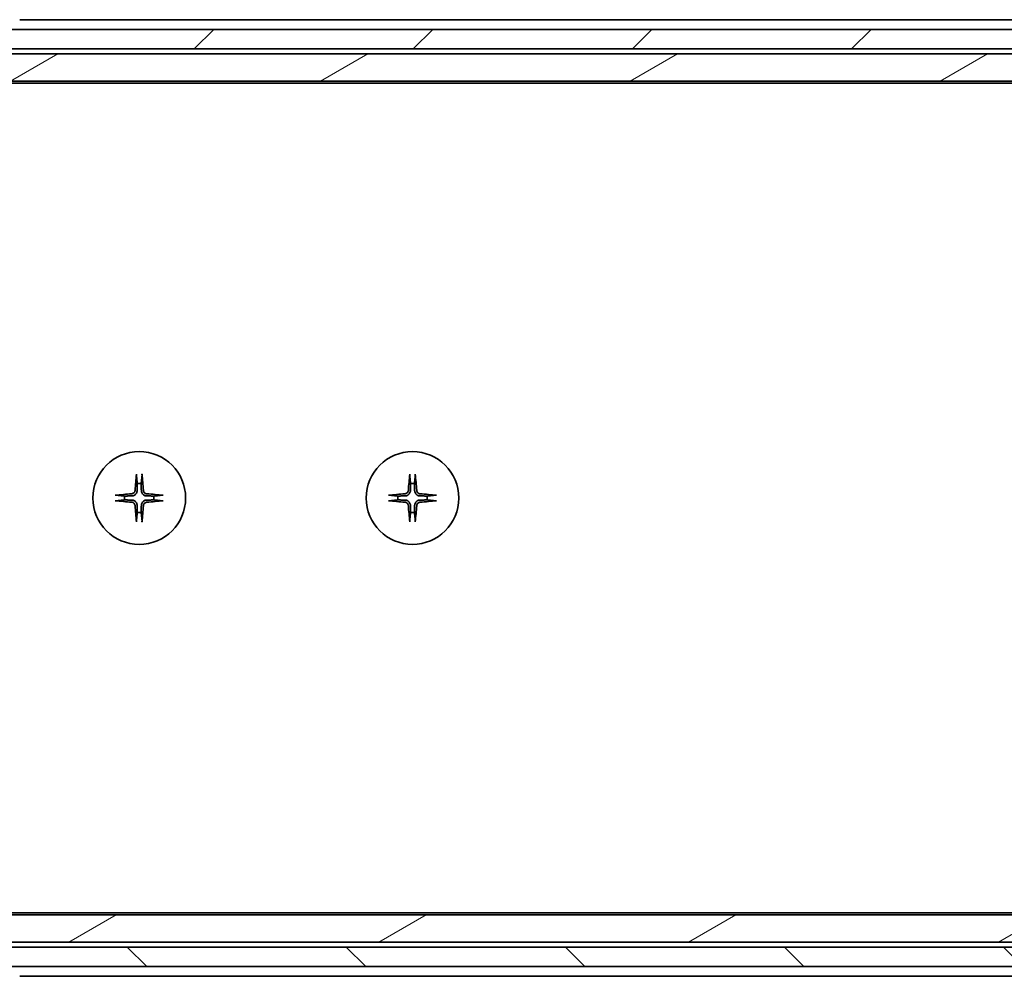
# Model space of a CAD drawing. Units: millimetres. Extents: x 65 to 7359, y 36 to 1441.
# Drawn here: x 3051 to 3152, y 355 to 453 of the extents above; entities that cross this region are included whole.
import ezdxf

# ---------------------------------------------------------------- set-up
doc = ezdxf.new("R2010")
doc.units = ezdxf.units.MM
doc.header["$LTSCALE"] = 4.5
doc.layers.add('Hatch (ISO)', color=1, linetype='Continuous', lineweight=18)
doc.layers.add('Visible (ISO)', color=7, linetype='Continuous', lineweight=35)
pattern_1 = [(30, (1762.25, -4), (-7.9375, 13.74815), [])]

msp = doc.modelspace()

# ---------------------------------------------------------------- hatches: boundary and pattern name
at = {"layer": 'Hatch (ISO)'}
h = msp.add_hatch(dxfattribs=at)
h.set_pattern_fill('ANSI31', color=256, scale=127, style=0)
h.set_pattern_definition([(45, (1762.25, -4), (-11.22532, 11.22532), [])])
h.paths.add_polyline_path([(3287.8022, 449.5583), (3287.8022, 451.5583), (3282.4569, 451.5583), (3276.2926, 451.5583), (3033.8118, 451.5583), (3027.6475, 451.5583), (3022.3022, 451.5583), (3022.3022, 449.5583)])
h = msp.add_hatch(dxfattribs=at)
h.set_pattern_fill('ANSI31', color=256, scale=127, angle=-14.999978, style=0)
h.set_pattern_definition(pattern_1)
h.paths.add_polyline_path([(3272.0522, 449.0583), (3038.0522, 449.0583), (3036.7522, 447.7583), (3036.7522, 446.2583), (3273.3522, 446.2583), (3273.3522, 447.7583)])
h = msp.add_hatch(dxfattribs=at)
h.set_pattern_fill('ANSI31', color=256, scale=127, angle=-14.999978, style=0)
h.set_pattern_definition(pattern_1)
h.paths.add_polyline_path([(3272.0522, 358.0583), (3273.3522, 359.3583), (3273.3522, 360.8583), (3036.7522, 360.8583), (3036.7522, 359.3583), (3038.0522, 358.0583)])
h = msp.add_hatch(dxfattribs=at)
h.set_pattern_fill('ANSI31', color=256, scale=127, angle=90.00021, style=0)
h.set_pattern_definition([(135.0002, (1762.25, -4), (-11.22528, -11.22536), [])])
h.paths.add_polyline_path([(3022.3022, 357.5583), (3022.3022, 355.5583), (3027.6475, 355.5583), (3033.8118, 355.5583), (3276.2926, 355.5583), (3282.4569, 355.5583), (3287.8022, 355.5583), (3287.8022, 357.5583)])

# ---------------------------------------------------------------- linework, layer by layer
at = {"layer": 'Visible (ISO)'}
for p, q in [((3259.0522, 452.5583), (3051.0522, 452.5583)), ((3287.8022, 451.5583), (3022.3022, 451.5583)), ((3022.3022, 449.5583), (3287.8022, 449.5583)), ((3272.0522, 449.0583), (3038.0522, 449.0583)), ((3036.7522, 446.2583), (3273.3522, 446.2583)), ((3039.1189, 446.0583), (3270.9855, 446.0583)), ((3273.3522, 360.8583), (3036.7522, 360.8583)), ((3270.9855, 361.0583), (3039.1189, 361.0583)), ((3287.8022, 357.5583), (3022.3022, 357.5583)), ((3272.0522, 358.0583), (3038.0522, 358.0583)), ((3022.3022, 355.5583), (3287.8022, 355.5583)), ((3051.0522, 354.5583), (3259.0522, 354.5583))]:
    msp.add_line(p, q, dxfattribs=at)
for centre in [(3063.3022, 403.5583), (3091.3022, 403.5583)]:
    msp.add_circle(centre, 4.75, dxfattribs=at)
for centre, start, end in [((3063.3022, 403.5583), 82.397719, 97.602281), ((3091.3022, 403.5583), 82.397719, 97.602281), ((3063.3022, 403.5583), 172.397719, 187.602281), ((3063.3022, 403.5583), 352.397719, 7.602281), ((3091.3022, 403.5583), 172.397719, 187.602281), ((3091.3022, 403.5583), 352.397719, 7.602281), ((3063.3022, 403.5583), 262.397719, 277.602281), ((3091.3022, 403.5583), 262.397719, 277.602281)]:
    msp.add_arc(centre, 1.5024, start, end, dxfattribs=at)
for centre, major_axis, start_param, end_param in [((3063.5158, 403.5437), (-0.5478, -7.9783), 4.40338319, 4.61849415), ((3063.0886, 403.5437), (-0.5478, 7.9783), 4.80628381, 5.02139477), ((3091.5158, 403.5437), (-0.5478, -7.9783), 4.40338319, 4.61849415), ((3091.0886, 403.5437), (-0.5478, 7.9783), 4.80628381, 5.02139477), ((3063.3169, 403.3447), (-7.9783, -0.5478), 4.80628381, 5.02139477), ((3063.2875, 403.3447), (-7.9783, 0.5478), 4.40338319, 4.61849415), ((3091.3169, 403.3447), (-7.9783, -0.5478), 4.80628381, 5.02139477), ((3091.2875, 403.3447), (-7.9783, 0.5478), 4.40338319, 4.61849415), ((3063.3169, 403.772), (7.9783, -0.5478), 4.40338319, 4.61849415), ((3063.5158, 403.573), (0.5478, -7.9783), 4.80628381, 5.02139477), ((3063.0886, 403.573), (0.5478, 7.9783), 4.40338319, 4.61849415), ((3063.2875, 403.772), (7.9783, 0.5478), 4.80628381, 5.02139477), ((3091.3169, 403.772), (7.9783, -0.5478), 4.40338319, 4.61849415), ((3091.5158, 403.573), (0.5478, -7.9783), 4.80628381, 5.02139477), ((3091.0886, 403.573), (0.5478, 7.9783), 4.40338319, 4.61849415), ((3091.2875, 403.772), (7.9783, 0.5478), 4.80628381, 5.02139477)]:
    msp.add_ellipse(centre, major_axis=major_axis, ratio=0.08715574, start_param=start_param, end_param=end_param, dxfattribs=at)
for points, knots in [([(3063.0151, 405.8638), (3063.0145, 405.8697), (3063.014, 405.8781), (3063.0137, 405.8979), (3063.0138, 405.9133), (3063.0148, 405.9421), (3063.0157, 405.9606), (3063.0176, 405.9887), (3063.0188, 406.0029), (3063.02, 406.0154)], [0.0427467325, 0.0427467325, 0.0427467325, 0.0427467325, 0.0464863414, 0.0464863414, 0.051127609, 0.051127609, 0.0558399348, 0.0558399348, 0.0595766544, 0.0595766544, 0.0595766544, 0.0595766544]), ([(3063.5844, 406.0154), (3063.5856, 406.0029), (3063.5868, 405.9887), (3063.5887, 405.9606), (3063.5897, 405.9421), (3063.5906, 405.9133), (3063.5907, 405.8979), (3063.5904, 405.8781), (3063.5899, 405.8697), (3063.5893, 405.8638)], [0.0149974968, 0.0149974968, 0.0149974968, 0.0149974968, 0.0187342164, 0.0187342164, 0.0234465422, 0.0234465422, 0.0280878098, 0.0280878098, 0.0318274187, 0.0318274187, 0.0318274187, 0.0318274187]), ([(3091.0151, 405.8638), (3091.0145, 405.8697), (3091.014, 405.8781), (3091.0137, 405.8979), (3091.0138, 405.9133), (3091.0148, 405.9421), (3091.0157, 405.9606), (3091.0176, 405.9887), (3091.0188, 406.0029), (3091.02, 406.0154)], [0.0427467325, 0.0427467325, 0.0427467325, 0.0427467325, 0.0464863414, 0.0464863414, 0.051127609, 0.051127609, 0.0558399348, 0.0558399348, 0.0595766544, 0.0595766544, 0.0595766544, 0.0595766544]), ([(3091.5844, 406.0154), (3091.5856, 406.0029), (3091.5868, 405.9887), (3091.5887, 405.9606), (3091.5897, 405.9421), (3091.5906, 405.9133), (3091.5907, 405.8979), (3091.5904, 405.8781), (3091.5899, 405.8697), (3091.5893, 405.8638)], [0.0149974968, 0.0149974968, 0.0149974968, 0.0149974968, 0.0187342164, 0.0187342164, 0.0234465422, 0.0234465422, 0.0280878098, 0.0280878098, 0.0318274187, 0.0318274187, 0.0318274187, 0.0318274187]), ([(3060.8451, 403.8405), (3060.8577, 403.8417), (3060.8718, 403.8429), (3060.8999, 403.8448), (3060.9184, 403.8458), (3060.9472, 403.8467), (3060.9627, 403.8469), (3060.9824, 403.8465), (3060.9908, 403.846), (3060.9968, 403.8454)], [0.0149974968, 0.0149974968, 0.0149974968, 0.0149974968, 0.0187342164, 0.0187342164, 0.0234465422, 0.0234465422, 0.0280878098, 0.0280878098, 0.0318274187, 0.0318274187, 0.0318274187, 0.0318274187]), ([(3062.8749, 404.3392), (3062.8713, 404.2918), (3062.858, 404.2419), (3062.8127, 404.1513), (3062.7805, 404.1107), (3062.7086, 404.0479), (3062.6639, 404.0215), (3062.5851, 403.9946), (3062.553, 403.9881), (3062.5213, 403.9856)], [0, 0, 0, 0, 0.0143168063, 0.0143168063, 0.0286336126, 0.0286336126, 0.0429821772, 0.0429821772, 0.0521919283, 0.0521919283, 0.0521919283, 0.0521919283]), ([(3063.0868, 404.3247), (3063.0855, 404.2732), (3063.0771, 404.2215), (3063.0513, 404.134), (3063.0333, 404.0906), (3062.9854, 404.0085), (3062.9553, 403.9698), (3062.8907, 403.9052), (3062.852, 403.8751), (3062.7699, 403.8272), (3062.7265, 403.8093), (3062.6391, 403.7834), (3062.5874, 403.775), (3062.5359, 403.7738)], [0.2649648775, 0.2649648775, 0.2649648775, 0.2649648775, 0.2809492929, 0.2809492929, 0.2946485382, 0.2946485382, 0.3083477835, 0.3083477835, 0.3220470289, 0.3220470289, 0.3357462742, 0.3357462742, 0.3517306895, 0.3517306895, 0.3517306895, 0.3517306895]), ([(3064.0685, 403.7738), (3064.017, 403.775), (3063.9653, 403.7834), (3063.8779, 403.8093), (3063.8345, 403.8272), (3063.7524, 403.8751), (3063.7137, 403.9052), (3063.6491, 403.9698), (3063.619, 404.0085), (3063.5711, 404.0906), (3063.5531, 404.134), (3063.5273, 404.2215), (3063.5189, 404.2732), (3063.5177, 404.3247)], [0.2649648775, 0.2649648775, 0.2649648775, 0.2649648775, 0.2809492929, 0.2809492929, 0.2946485382, 0.2946485382, 0.3083477835, 0.3083477835, 0.3220470289, 0.3220470289, 0.3357462742, 0.3357462742, 0.3517306895, 0.3517306895, 0.3517306895, 0.3517306895]), ([(3064.0831, 403.9856), (3064.0357, 403.9893), (3063.9858, 404.0025), (3063.8952, 404.0479), (3063.8546, 404.08), (3063.7917, 404.1519), (3063.7653, 404.1966), (3063.7385, 404.2754), (3063.7319, 404.3076), (3063.7295, 404.3392)], [0, 0, 0, 0, 0.0143168063, 0.0143168063, 0.0286336126, 0.0286336126, 0.0429821772, 0.0429821772, 0.0521919283, 0.0521919283, 0.0521919283, 0.0521919283]), ([(3065.6076, 403.8454), (3065.6136, 403.846), (3065.622, 403.8465), (3065.6418, 403.8469), (3065.6572, 403.8467), (3065.686, 403.8458), (3065.7045, 403.8448), (3065.7326, 403.8429), (3065.7468, 403.8417), (3065.7593, 403.8405)], [0.0427467325, 0.0427467325, 0.0427467325, 0.0427467325, 0.0464863414, 0.0464863414, 0.051127609, 0.051127609, 0.0558399348, 0.0558399348, 0.0595766544, 0.0595766544, 0.0595766544, 0.0595766544]), ([(3088.8451, 403.8405), (3088.8577, 403.8417), (3088.8718, 403.8429), (3088.8999, 403.8448), (3088.9184, 403.8458), (3088.9472, 403.8467), (3088.9627, 403.8469), (3088.9824, 403.8465), (3088.9908, 403.846), (3088.9968, 403.8454)], [0.0149974968, 0.0149974968, 0.0149974968, 0.0149974968, 0.0187342164, 0.0187342164, 0.0234465422, 0.0234465422, 0.0280878098, 0.0280878098, 0.0318274187, 0.0318274187, 0.0318274187, 0.0318274187]), ([(3090.8749, 404.3392), (3090.8713, 404.2918), (3090.858, 404.2419), (3090.8127, 404.1513), (3090.7805, 404.1107), (3090.7086, 404.0479), (3090.6639, 404.0215), (3090.5851, 403.9946), (3090.553, 403.9881), (3090.5213, 403.9856)], [0, 0, 0, 0, 0.0143168063, 0.0143168063, 0.0286336126, 0.0286336126, 0.0429821772, 0.0429821772, 0.0521919283, 0.0521919283, 0.0521919283, 0.0521919283]), ([(3091.0868, 404.3247), (3091.0855, 404.2732), (3091.0771, 404.2215), (3091.0513, 404.134), (3091.0333, 404.0906), (3090.9854, 404.0085), (3090.9553, 403.9698), (3090.8907, 403.9052), (3090.852, 403.8751), (3090.7699, 403.8272), (3090.7265, 403.8093), (3090.6391, 403.7834), (3090.5874, 403.775), (3090.5359, 403.7738)], [0.2649648775, 0.2649648775, 0.2649648775, 0.2649648775, 0.2809492929, 0.2809492929, 0.2946485382, 0.2946485382, 0.3083477835, 0.3083477835, 0.3220470289, 0.3220470289, 0.3357462742, 0.3357462742, 0.3517306895, 0.3517306895, 0.3517306895, 0.3517306895]), ([(3092.0685, 403.7738), (3092.017, 403.775), (3091.9653, 403.7834), (3091.8779, 403.8093), (3091.8345, 403.8272), (3091.7524, 403.8751), (3091.7137, 403.9052), (3091.6491, 403.9698), (3091.619, 404.0085), (3091.5711, 404.0906), (3091.5531, 404.134), (3091.5273, 404.2215), (3091.5189, 404.2732), (3091.5177, 404.3247)], [0.2649648775, 0.2649648775, 0.2649648775, 0.2649648775, 0.2809492929, 0.2809492929, 0.2946485382, 0.2946485382, 0.3083477835, 0.3083477835, 0.3220470289, 0.3220470289, 0.3357462742, 0.3357462742, 0.3517306895, 0.3517306895, 0.3517306895, 0.3517306895]), ([(3092.0831, 403.9856), (3092.0357, 403.9893), (3091.9858, 404.0025), (3091.8952, 404.0479), (3091.8546, 404.08), (3091.7917, 404.1519), (3091.7653, 404.1966), (3091.7385, 404.2754), (3091.7319, 404.3076), (3091.7295, 404.3392)], [0, 0, 0, 0, 0.0143168063, 0.0143168063, 0.0286336126, 0.0286336126, 0.0429821772, 0.0429821772, 0.0521919283, 0.0521919283, 0.0521919283, 0.0521919283]), ([(3093.6076, 403.8454), (3093.6136, 403.846), (3093.622, 403.8465), (3093.6418, 403.8469), (3093.6572, 403.8467), (3093.686, 403.8458), (3093.7045, 403.8448), (3093.7326, 403.8429), (3093.7468, 403.8417), (3093.7593, 403.8405)], [0.0427467325, 0.0427467325, 0.0427467325, 0.0427467325, 0.0464863414, 0.0464863414, 0.051127609, 0.051127609, 0.0558399348, 0.0558399348, 0.0595766544, 0.0595766544, 0.0595766544, 0.0595766544]), ([(3060.9968, 403.2712), (3060.9908, 403.2706), (3060.9824, 403.2702), (3060.9627, 403.2698), (3060.9472, 403.2699), (3060.9184, 403.2709), (3060.8999, 403.2718), (3060.8718, 403.2738), (3060.8577, 403.2749), (3060.8451, 403.2761)], [0.0427467325, 0.0427467325, 0.0427467325, 0.0427467325, 0.0464863414, 0.0464863414, 0.051127609, 0.051127609, 0.0558399348, 0.0558399348, 0.0595766544, 0.0595766544, 0.0595766544, 0.0595766544]), ([(3062.5213, 403.131), (3062.5687, 403.1274), (3062.6186, 403.1142), (3062.7092, 403.0688), (3062.7498, 403.0367), (3062.8127, 402.9647), (3062.8391, 402.9201), (3062.866, 402.8413), (3062.8725, 402.8091), (3062.8749, 402.7774)], [0, 0, 0, 0, 0.0143168063, 0.0143168063, 0.0286336126, 0.0286336126, 0.0429821772, 0.0429821772, 0.0521919283, 0.0521919283, 0.0521919283, 0.0521919283]), ([(3062.5359, 403.3429), (3062.5874, 403.3416), (3062.6391, 403.3332), (3062.7265, 403.3074), (3062.7699, 403.2894), (3062.852, 403.2415), (3062.8907, 403.2114), (3062.9553, 403.1469), (3062.9854, 403.1081), (3063.0333, 403.026), (3063.0513, 402.9826), (3063.0771, 402.8952), (3063.0855, 402.8435), (3063.0868, 402.792)], [0.2649648775, 0.2649648775, 0.2649648775, 0.2649648775, 0.2809492929, 0.2809492929, 0.2946485382, 0.2946485382, 0.3083477835, 0.3083477835, 0.3220470289, 0.3220470289, 0.3357462742, 0.3357462742, 0.3517306895, 0.3517306895, 0.3517306895, 0.3517306895]), ([(3063.5177, 402.792), (3063.5189, 402.8435), (3063.5273, 402.8952), (3063.5531, 402.9826), (3063.5711, 403.026), (3063.619, 403.1081), (3063.6491, 403.1469), (3063.7137, 403.2114), (3063.7524, 403.2415), (3063.8345, 403.2894), (3063.8779, 403.3074), (3063.9653, 403.3332), (3064.017, 403.3416), (3064.0685, 403.3429)], [0.2649648775, 0.2649648775, 0.2649648775, 0.2649648775, 0.2809492929, 0.2809492929, 0.2946485382, 0.2946485382, 0.3083477835, 0.3083477835, 0.3220470289, 0.3220470289, 0.3357462742, 0.3357462742, 0.3517306895, 0.3517306895, 0.3517306895, 0.3517306895]), ([(3063.7295, 402.7774), (3063.7331, 402.8248), (3063.7464, 402.8748), (3063.7917, 402.9653), (3063.8239, 403.0059), (3063.8958, 403.0688), (3063.9405, 403.0952), (3064.0193, 403.1221), (3064.0514, 403.1286), (3064.0831, 403.131)], [0, 0, 0, 0, 0.0143168063, 0.0143168063, 0.0286336126, 0.0286336126, 0.0429821772, 0.0429821772, 0.0521919283, 0.0521919283, 0.0521919283, 0.0521919283]), ([(3065.7593, 403.2761), (3065.7468, 403.2749), (3065.7326, 403.2738), (3065.7045, 403.2718), (3065.686, 403.2709), (3065.6572, 403.2699), (3065.6418, 403.2698), (3065.622, 403.2702), (3065.6136, 403.2706), (3065.6076, 403.2712)], [0.0149974968, 0.0149974968, 0.0149974968, 0.0149974968, 0.0187342164, 0.0187342164, 0.0234465422, 0.0234465422, 0.0280878098, 0.0280878098, 0.0318274187, 0.0318274187, 0.0318274187, 0.0318274187]), ([(3088.9968, 403.2712), (3088.9908, 403.2706), (3088.9824, 403.2702), (3088.9627, 403.2698), (3088.9472, 403.2699), (3088.9184, 403.2709), (3088.8999, 403.2718), (3088.8718, 403.2738), (3088.8577, 403.2749), (3088.8451, 403.2761)], [0.0427467325, 0.0427467325, 0.0427467325, 0.0427467325, 0.0464863414, 0.0464863414, 0.051127609, 0.051127609, 0.0558399348, 0.0558399348, 0.0595766544, 0.0595766544, 0.0595766544, 0.0595766544]), ([(3090.5213, 403.131), (3090.5687, 403.1274), (3090.6186, 403.1142), (3090.7092, 403.0688), (3090.7498, 403.0367), (3090.8127, 402.9647), (3090.8391, 402.9201), (3090.866, 402.8413), (3090.8725, 402.8091), (3090.8749, 402.7774)], [0, 0, 0, 0, 0.0143168063, 0.0143168063, 0.0286336126, 0.0286336126, 0.0429821772, 0.0429821772, 0.0521919283, 0.0521919283, 0.0521919283, 0.0521919283]), ([(3090.5359, 403.3429), (3090.5874, 403.3416), (3090.6391, 403.3332), (3090.7265, 403.3074), (3090.7699, 403.2894), (3090.852, 403.2415), (3090.8907, 403.2114), (3090.9553, 403.1469), (3090.9854, 403.1081), (3091.0333, 403.026), (3091.0513, 402.9826), (3091.0771, 402.8952), (3091.0855, 402.8435), (3091.0868, 402.792)], [0.2649648775, 0.2649648775, 0.2649648775, 0.2649648775, 0.2809492929, 0.2809492929, 0.2946485382, 0.2946485382, 0.3083477835, 0.3083477835, 0.3220470289, 0.3220470289, 0.3357462742, 0.3357462742, 0.3517306895, 0.3517306895, 0.3517306895, 0.3517306895]), ([(3091.5177, 402.792), (3091.5189, 402.8435), (3091.5273, 402.8952), (3091.5531, 402.9826), (3091.5711, 403.026), (3091.619, 403.1081), (3091.6491, 403.1469), (3091.7137, 403.2114), (3091.7524, 403.2415), (3091.8345, 403.2894), (3091.8779, 403.3074), (3091.9653, 403.3332), (3092.017, 403.3416), (3092.0685, 403.3429)], [0.2649648775, 0.2649648775, 0.2649648775, 0.2649648775, 0.2809492929, 0.2809492929, 0.2946485382, 0.2946485382, 0.3083477835, 0.3083477835, 0.3220470289, 0.3220470289, 0.3357462742, 0.3357462742, 0.3517306895, 0.3517306895, 0.3517306895, 0.3517306895]), ([(3091.7295, 402.7774), (3091.7331, 402.8248), (3091.7464, 402.8748), (3091.7917, 402.9653), (3091.8239, 403.0059), (3091.8958, 403.0688), (3091.9405, 403.0952), (3092.0193, 403.1221), (3092.0514, 403.1286), (3092.0831, 403.131)], [0, 0, 0, 0, 0.0143168063, 0.0143168063, 0.0286336126, 0.0286336126, 0.0429821772, 0.0429821772, 0.0521919283, 0.0521919283, 0.0521919283, 0.0521919283]), ([(3093.7593, 403.2761), (3093.7468, 403.2749), (3093.7326, 403.2738), (3093.7045, 403.2718), (3093.686, 403.2709), (3093.6572, 403.2699), (3093.6418, 403.2698), (3093.622, 403.2702), (3093.6136, 403.2706), (3093.6076, 403.2712)], [0.0149974968, 0.0149974968, 0.0149974968, 0.0149974968, 0.0187342164, 0.0187342164, 0.0234465422, 0.0234465422, 0.0280878098, 0.0280878098, 0.0318274187, 0.0318274187, 0.0318274187, 0.0318274187]), ([(3063.02, 401.1012), (3063.0188, 401.1138), (3063.0176, 401.1279), (3063.0157, 401.156), (3063.0148, 401.1745), (3063.0138, 401.2033), (3063.0137, 401.2188), (3063.014, 401.2385), (3063.0145, 401.2469), (3063.0151, 401.2529)], [0.0149974968, 0.0149974968, 0.0149974968, 0.0149974968, 0.0187342164, 0.0187342164, 0.0234465422, 0.0234465422, 0.0280878098, 0.0280878098, 0.0318274187, 0.0318274187, 0.0318274187, 0.0318274187]), ([(3063.5893, 401.2529), (3063.5899, 401.2469), (3063.5904, 401.2385), (3063.5907, 401.2188), (3063.5906, 401.2033), (3063.5897, 401.1745), (3063.5887, 401.156), (3063.5868, 401.1279), (3063.5856, 401.1138), (3063.5844, 401.1012)], [0.0427467325, 0.0427467325, 0.0427467325, 0.0427467325, 0.0464863414, 0.0464863414, 0.051127609, 0.051127609, 0.0558399348, 0.0558399348, 0.0595766544, 0.0595766544, 0.0595766544, 0.0595766544]), ([(3091.02, 401.1012), (3091.0188, 401.1138), (3091.0176, 401.1279), (3091.0157, 401.156), (3091.0148, 401.1745), (3091.0138, 401.2033), (3091.0137, 401.2188), (3091.014, 401.2385), (3091.0145, 401.2469), (3091.0151, 401.2529)], [0.0149974968, 0.0149974968, 0.0149974968, 0.0149974968, 0.0187342164, 0.0187342164, 0.0234465422, 0.0234465422, 0.0280878098, 0.0280878098, 0.0318274187, 0.0318274187, 0.0318274187, 0.0318274187]), ([(3091.5893, 401.2529), (3091.5899, 401.2469), (3091.5904, 401.2385), (3091.5907, 401.2188), (3091.5906, 401.2033), (3091.5897, 401.1745), (3091.5887, 401.156), (3091.5868, 401.1279), (3091.5856, 401.1138), (3091.5844, 401.1012)], [0.0427467325, 0.0427467325, 0.0427467325, 0.0427467325, 0.0464863414, 0.0464863414, 0.051127609, 0.051127609, 0.0558399348, 0.0558399348, 0.0595766544, 0.0595766544, 0.0595766544, 0.0595766544])]:
    msp.add_open_spline(points, degree=3, knots=knots, dxfattribs=at)
for points, weights in [([(3063.0151, 405.8638), (3063.0688, 405.3678), (3063.1034, 405.0475)], [1.00221814312, 1.02516278069, 1]), ([(3063.501, 405.0475), (3063.5356, 405.3678), (3063.5893, 405.8638)], [1, 1.02516278476, 1.00221814345]), ([(3091.0151, 405.8638), (3091.0688, 405.3678), (3091.1034, 405.0475)], [1.00221814312, 1.02516278069, 1]), ([(3091.501, 405.0475), (3091.5356, 405.3678), (3091.5893, 405.8638)], [1, 1.02516278476, 1.00221814345]), ([(3063.1034, 405.0475), (3063.0928, 404.574), (3063.0868, 404.3247)], [1, 1.37302010371, 1.69507092246]), ([(3063.5177, 404.3247), (3063.5117, 404.574), (3063.501, 405.0475)], [1.69507092246, 1.37302010371, 1]), ([(3091.1034, 405.0475), (3091.0928, 404.574), (3091.0868, 404.3247)], [1, 1.37302010371, 1.69507092246]), ([(3091.5177, 404.3247), (3091.5117, 404.574), (3091.501, 405.0475)], [1.69507092246, 1.37302010371, 1]), ([(3061.813, 403.7571), (3061.4928, 403.7917), (3060.9968, 403.8454)], [1, 1.02516279275, 1.00221814411]), ([(3062.5359, 403.7738), (3062.2866, 403.7678), (3061.813, 403.7571)], [1.69507092246, 1.37302010371, 1]), ([(3064.7914, 403.7571), (3064.3178, 403.7678), (3064.0685, 403.7738)], [1, 1.37302010371, 1.69507092246]), ([(3065.6076, 403.8454), (3065.1116, 403.7917), (3064.7914, 403.7571)], [1.00221814107, 1.02516275584, 1]), ([(3089.813, 403.7571), (3089.4928, 403.7917), (3088.9968, 403.8454)], [1, 1.02516279275, 1.00221814411]), ([(3090.5359, 403.7738), (3090.2866, 403.7678), (3089.813, 403.7571)], [1.69507092246, 1.37302010371, 1]), ([(3092.7914, 403.7571), (3092.3178, 403.7678), (3092.0685, 403.7738)], [1, 1.37302010371, 1.69507092246]), ([(3093.6076, 403.8454), (3093.1116, 403.7917), (3092.7914, 403.7571)], [1.00221814107, 1.02516275584, 1]), ([(3060.9968, 403.2712), (3061.4928, 403.3249), (3061.813, 403.3596)], [1.00221814107, 1.02516275585, 1]), ([(3061.813, 403.3596), (3062.2866, 403.3489), (3062.5359, 403.3429)], [1, 1.37302010371, 1.69507092246]), ([(3063.0868, 402.792), (3063.0928, 402.5427), (3063.1034, 402.0691)], [1.69507092246, 1.37302010371, 1]), ([(3063.501, 402.0691), (3063.5117, 402.5427), (3063.5177, 402.792)], [1, 1.37302010371, 1.69507092246]), ([(3064.0685, 403.3429), (3064.3178, 403.3489), (3064.7914, 403.3596)], [1.69507092246, 1.37302010371, 1]), ([(3064.7914, 403.3596), (3065.1116, 403.3249), (3065.6076, 403.2712)], [1, 1.02516275584, 1.00221814107]), ([(3088.9968, 403.2712), (3089.4928, 403.3249), (3089.813, 403.3596)], [1.00221814107, 1.02516275585, 1]), ([(3089.813, 403.3596), (3090.2866, 403.3489), (3090.5359, 403.3429)], [1, 1.37302010371, 1.69507092246]), ([(3091.0868, 402.792), (3091.0928, 402.5427), (3091.1034, 402.0691)], [1.69507092246, 1.37302010371, 1]), ([(3091.501, 402.0691), (3091.5117, 402.5427), (3091.5177, 402.792)], [1, 1.37302010371, 1.69507092246]), ([(3092.0685, 403.3429), (3092.3178, 403.3489), (3092.7914, 403.3596)], [1.69507092246, 1.37302010371, 1]), ([(3092.7914, 403.3596), (3093.1116, 403.3249), (3093.6076, 403.2712)], [1, 1.02516275584, 1.00221814107]), ([(3063.1034, 402.0691), (3063.0688, 401.7489), (3063.0151, 401.2529)], [1, 1.02516278476, 1.00221814345]), ([(3063.5893, 401.2529), (3063.5356, 401.7489), (3063.501, 402.0691)], [1.00221814312, 1.02516278069, 1]), ([(3091.1034, 402.0691), (3091.0688, 401.7489), (3091.0151, 401.2529)], [1, 1.02516278476, 1.00221814345]), ([(3091.5893, 401.2529), (3091.5356, 401.7489), (3091.501, 402.0691)], [1.00221814312, 1.02516278069, 1])]:
    msp.add_rational_spline(points, weights, degree=2, dxfattribs=at)

doc.saveas('drawing.dxf')
